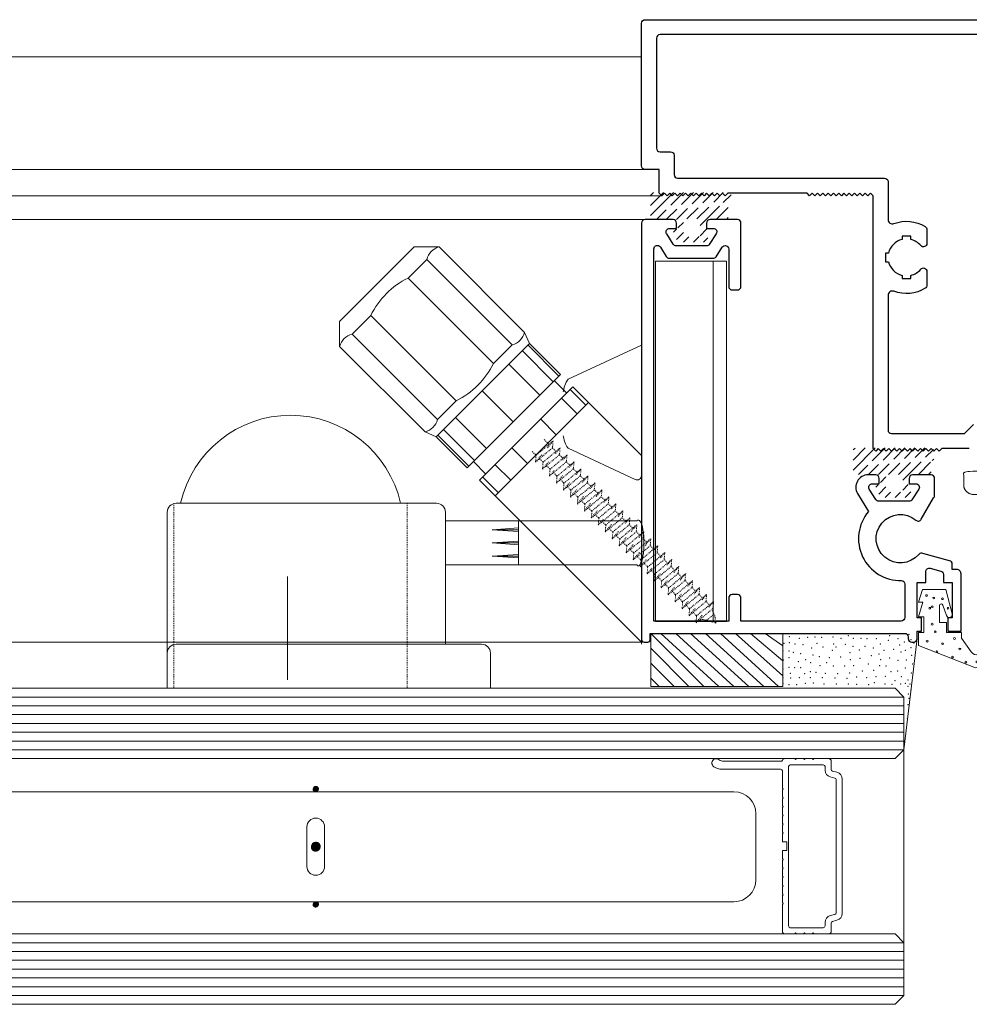
# Model space of a CAD drawing. Units: millimetres. Extents: x 1285 to 2484, y -2657 to -1789.
# Drawn here: x 2001 to 2109, y -2411 to -2300 of the extents above; entities that cross this region are included whole.
import ezdxf

# ---------------------------------------------------------------- set-up
doc = ezdxf.new("R2010")
doc.units = ezdxf.units.MM
doc.header["$MEASUREMENT"] = 0
doc.linetypes.add('DGN Style 2', pattern=[0.01716, 0.010296, -0.006864])
doc.linetypes.add('DGN Style 4', pattern=[23.472888, 11.729113, -5.864557, 0.014661, -5.864557])
doc.layers.get('0').update_dxf_attribs({"color": 3})
for name, color, linetype, lineweight in [('AM_0', 7, 'Continuous', 53), ('Layer2', 7, 'Continuous', 0), ('Layer4', 7, 'Continuous', 13), ('Level 1', 3, 'Continuous', 0), ('Level 10', 3, 'Continuous', 0), ('Level 6', 3, 'Continuous', 0)]:
    doc.layers.add(name, color=color, linetype=linetype, lineweight=lineweight)

# ---------------------------------------------------------------- blocks, each defined once
blk = doc.blocks.new('*U12')
at = {"layer": 'Level 6', "color": 6, "linetype": 'Continuous', "lineweight": 13, "extrusion": (0, 0, -1), "flags": 128}
blk.add_lwpolyline([(-0.022, -0.171), (-0.043, -0.135), (-0.08, -0.156), (-0.101, -0.12), (-0.138, -0.141), (-0.159, -0.104), (-0.187, -0.211), (-0.187, -0.211, 0.414214), (-0.151, -0.272), (-0.151, -0.272), (0.34, -0.404), (0.34, -0.404), (0.988, -0.151), (0.988, -0.151), (0.988, -0.001), (0.927, -0.001), (0.927, 0.176), (0.987, 0.176), (0.937, 0.341), (0.987, 0.341), (0.943, 0.486), (0.678, 0.486), (0.603, 0.211), (0.607, 0.179), (0.628, 0.167), (0.655, 0.17), (0.67, 0.19), (0.709, 0.309), (0.709, 0.309, -0.847394), (0.748, 0.303), (0.748, 0.303), (0.748, 0.111), (0.667, 0.111), (0.667, -0.001), (0.497, -0.001), (0.497, -0.068), (0.497, -0.068), (0.387, -0.223, -0.3103), (0.302, -0.254), (0.093, -0.2), (0.093, -0.2), (0.072, -0.165), (0.036, -0.186), (0.014, -0.15), (-0.022, -0.171)], format="xyb", close=True, dxfattribs=at)
blk.add_lwpolyline([(-0.341, -0.253), (-0.132, -0.306), (-0.132, -0.306), (-0.097, -0.285), (-0.075, -0.321), (-0.039, -0.299), (-0.017, -0.335), (0.019, -0.314), (0.041, -0.35), (0.077, -0.328), (0.099, -0.364), (0.135, -0.342), (0.109, -0.449), (0.109, -0.449, -0.414214), (0.048, -0.486), (0.048, -0.486), (-0.412, -0.375), (-0.412, -0.375), (-0.988, -0.15), (-0.988, -0.15), (-0.988, 0), (-0.927, 0), (-0.927, 0.177), (-0.987, 0.177), (-0.937, 0.342), (-0.987, 0.342), (-0.943, 0.487), (-0.678, 0.487), (-0.603, 0.211), (-0.607, 0.18), (-0.628, 0.168), (-0.655, 0.171), (-0.67, 0.191), (-0.709, 0.31), (-0.709, 0.31, 0.847394), (-0.748, 0.304), (-0.748, 0.304), (-0.748, 0.112), (-0.667, 0.112), (-0.667, 0), (-0.497, 0), (-0.497, -0.068), (-0.497, -0.068), (-0.387, -0.222, 0.178001), (-0.341, -0.253)], format="xyb", dxfattribs=at)
at = {"layer": 'Level 6', "color": 6, "linetype": 'Continuous', "lineweight": 13, "extrusion": (0, 0, -1)}
for centre in [(0.895, 0.417), (0.814, 0.39), (0.715, 0.381), (-0.657, 0.362), (-0.723, 0.4), (-0.905, 0.378), (0.859, 0.273), (0.832, 0.291), (0.652, 0.273), (-0.64, 0.246), (-0.85, 0.317), (-0.905, 0.24), (-0.789, 0.141), (-0.861, 0.196), (0.832, 0.093), (0.796, 0.007), (-0.867, 0.013), (0.888, -0.102), (0.578, -0.07), (-0.555, -0.094), (-0.696, -0.091), (-0.795, -0.055), (-0.946, -0.071), (0.777, -0.221), (0.713, -0.129), (0.517, -0.189), (-0.118, -0.185), (-0.476, -0.211), (-0.771, -0.15), (0.6, -0.281), (0.449, -0.338), (0.326, -0.336), (0.142, -0.3), (0.029, -0.237), (-0.264, -0.329), (-0.601, -0.284), (-0.028, -0.392), (-0.138, -0.39), (-0.406, -0.349)]:
    blk.add_circle(centre, 0.01, dxfattribs=at)

msp = doc.modelspace()

# ---------------------------------------------------------------- hatches: boundary and pattern name
at = {"layer": 'AM_0', "lineweight": 0, "ltscale": 0.001}
h = msp.add_hatch(dxfattribs=at)
h.set_pattern_fill('ANSI31', color=256, style=0, pattern_type=2)
h.set_pattern_definition([(315, (81.59351, -1953.58133), (-0.0022450640303, -0.0022450640303), [])])
h.paths.add_polyline_path([(2035.393, -2393.481, -1), (2034.393, -2393.481, -1)])
h.paths.add_polyline_path([(2035.193, -2386.931, -1), (2034.593, -2386.931, -1)])
h.paths.add_polyline_path([(2035.193, -2400.031, -1), (2034.593, -2400.031, -1)])

# ---------------------------------------------------------------- linework, layer by layer
at = {"color": 7, "linetype": 'DGN Style 4', "lineweight": 0}
msp.add_line((2031.693, -2362.796), (2031.693, -2377.519), dxfattribs=at)
at = {"layer": 'AM_0', "lineweight": 0, "ltscale": 0.001}
for p, q in [((2081.224, -2383.781), (2087.735, -2383.781)), ((2088.193, -2383.481), (2089.293, -2383.481)), ((2088.793, -2384.181), (2092.543, -2384.181)), ((2089.393, -2383.581), (2089.293, -2383.481)), ((2089.493, -2383.481), (2089.393, -2383.581)), ((2089.493, -2383.481), (2090.293, -2383.481)), ((2090.393, -2383.581), (2090.293, -2383.481)), ((2090.493, -2383.481), (2090.393, -2383.581)), ((2090.493, -2383.481), (2091.293, -2383.481)), ((2091.393, -2383.581), (2091.293, -2383.481)), ((2091.493, -2383.481), (2091.393, -2383.581)), ((2091.493, -2383.481), (2093.143, -2383.481)), ((2093.143, -2383.481), (2093.143, -2383.431)), ((2093.443, -2384.699), (2093.443, -2383.781)), ((2081.056, -2384.681), (2087.693, -2384.681)), ((2087.893, -2386.831), (2087.893, -2384.881)), ((2088.593, -2402.481), (2088.593, -2384.381)), ((2092.743, -2384.776), (2092.743, -2384.381)), ((2093.592, -2384.892), (2094.095, -2385.023)), ((2093.341, -2385.55), (2093.843, -2385.681)), ((2093.993, -2400.986), (2093.993, -2385.875)), ((2094.693, -2401.064), (2094.693, -2385.798)), ((2082.393, -2387.231), (1934.392, -2387.231)), ((2087.993, -2386.931), (2087.893, -2386.831)), ((2087.893, -2387.031), (2087.993, -2386.931)), ((2087.893, -2387.831), (2087.893, -2387.031)), ((2087.993, -2387.931), (2087.893, -2387.831)), ((2087.893, -2388.031), (2087.993, -2387.931)), ((2087.893, -2388.831), (2087.893, -2388.031)), ((2084.893, -2397.231), (2084.893, -2389.731)), ((2087.993, -2388.931), (2087.893, -2388.831)), ((2087.893, -2389.031), (2087.993, -2388.931)), ((2087.893, -2389.831), (2087.893, -2389.031)), ((2087.993, -2389.931), (2087.893, -2389.831)), ((2087.893, -2390.031), (2087.993, -2389.931)), ((2087.893, -2390.831), (2087.893, -2390.031)), ((2087.993, -2390.931), (2087.893, -2390.831)), ((2087.893, -2391.031), (2087.993, -2390.931)), ((2033.893, -2391.231), (2033.893, -2395.731)), ((2035.893, -2391.231), (2035.893, -2395.731)), ((2087.893, -2391.831), (2087.893, -2391.031)), ((2087.993, -2391.931), (2087.893, -2391.831)), ((2087.893, -2392.031), (2087.993, -2391.931)), ((2087.893, -2392.931), (2087.893, -2392.031)), ((2087.893, -2392.931), (2088.393, -2392.931)), ((2088.393, -2393.931), (2088.393, -2392.931)), ((2087.893, -2393.931), (2088.393, -2393.931)), ((2087.893, -2394.831), (2087.893, -2393.931)), ((2087.993, -2394.931), (2087.893, -2394.831)), ((2087.893, -2395.031), (2087.993, -2394.931)), ((2087.893, -2395.831), (2087.893, -2395.031)), ((2087.993, -2395.931), (2087.893, -2395.831)), ((2087.893, -2396.031), (2087.993, -2395.931)), ((2087.893, -2396.831), (2087.893, -2396.031)), ((2087.993, -2396.931), (2087.893, -2396.831)), ((2087.893, -2397.031), (2087.993, -2396.931)), ((2087.893, -2397.831), (2087.893, -2397.031)), ((2087.993, -2397.931), (2087.893, -2397.831)), ((2087.893, -2398.031), (2087.993, -2397.931)), ((2087.893, -2398.831), (2087.893, -2398.031)), ((2082.393, -2399.731), (1934.392, -2399.731)), ((2087.993, -2398.931), (2087.893, -2398.831)), ((2087.893, -2399.031), (2087.993, -2398.931)), ((2087.893, -2399.831), (2087.893, -2399.031)), ((2087.993, -2399.931), (2087.893, -2399.831)), ((2087.893, -2400.031), (2087.993, -2399.931)), ((2087.893, -2403.081), (2087.893, -2400.031)), ((2092.743, -2402.481), (2092.743, -2402.085)), ((2093.341, -2401.311), (2093.843, -2401.18)), ((2093.592, -2401.969), (2094.095, -2401.838)), ((2088.793, -2402.681), (2092.543, -2402.681)), ((2093.443, -2403.081), (2093.443, -2402.162)), ((2088.193, -2403.381), (2089.293, -2403.381)), ((2089.393, -2403.281), (2089.293, -2403.381)), ((2089.493, -2403.381), (2089.393, -2403.281)), ((2089.493, -2403.381), (2090.293, -2403.381)), ((2090.393, -2403.281), (2090.293, -2403.381)), ((2090.493, -2403.381), (2090.393, -2403.281)), ((2090.493, -2403.381), (2091.293, -2403.381)), ((2091.393, -2403.281), (2091.293, -2403.381)), ((2091.493, -2403.381), (2091.393, -2403.281)), ((2091.493, -2403.381), (2093.143, -2403.381)), ((2093.143, -2403.381), (2093.143, -2403.431))]:
    msp.add_line(p, q, dxfattribs=at)
for centre, radius in [((2034.893, -2386.931), 0.3), ((2034.893, -2393.481), 0.5), ((2034.893, -2400.031), 0.3)]:
    msp.add_circle(centre, radius, dxfattribs=at)
for centre, radius, start, end in [((2080.393, -2383.981), 0.5, 50.28486, 236.44269), ((2081.224, -2382.981), 0.8, 230.28486, 270), ((2087.735, -2383.581), 0.2, 270, 336.42182), ((2088.193, -2383.781), 0.3, 90, 156.42182), ((2088.793, -2384.381), 0.2, 90, 180), ((2092.543, -2384.381), 0.2, 360, 90), ((2093.143, -2383.781), 0.3, 360, 90), ((2081.056, -2382.981), 1.7, 236.44269, 270), ((2087.693, -2384.881), 0.2, 360, 90), ((2093.543, -2384.776), 0.8, 180, 255.37913), ((2093.643, -2384.699), 0.2, 180, 255.37913), ((2093.893, -2385.798), 0.8, 360, 75.37913), ((2093.793, -2385.875), 0.2, 360, 75.37913), ((2082.393, -2389.731), 2.5, 360, 90), ((2034.893, -2391.231), 1, 360, 180), ((2034.893, -2395.731), 1, 180, 360), ((2082.393, -2397.231), 2.5, 270, 360), ((2093.793, -2400.986), 0.2, 284.62087, 360), ((2093.543, -2402.085), 0.8, 104.62087, 180), ((2093.643, -2402.162), 0.2, 104.62087, 180), ((2093.893, -2401.064), 0.8, 284.62087, 360), ((2088.193, -2403.081), 0.3, 180, 270), ((2088.793, -2402.481), 0.2, 180, 270), ((2092.543, -2402.481), 0.2, 270, 360), ((2093.143, -2403.081), 0.3, 270, 360)]:
    msp.add_arc(centre, radius, start, end, dxfattribs=at)
at = {"layer": 'Layer2', "color": 4, "lineweight": 0}
for p, q in [((2061.868, -2340.676), (2058.334, -2337.141)), ((2062.513, -2340.031), (2058.979, -2336.496)), ((2060.342, -2342.202), (2056.808, -2338.667)), ((2057.315, -2345.229), (2053.78, -2341.695)), ((2057.315, -2345.229), (2053.78, -2341.695)), ((2063.802, -2341.569), (2065.575, -2343.342)), ((2062.821, -2342.551), (2064.593, -2344.323)), ((2054.287, -2348.257), (2050.753, -2344.722)), ((2060.444, -2344.931), (2062.213, -2346.701)), ((2052.925, -2349.619), (2049.39, -2346.085)), ((2052.28, -2350.264), (2048.746, -2346.729)), ((2057.18, -2348.194), (2058.949, -2349.963))]:
    msp.add_line(p, q, dxfattribs=at)
at = {"layer": 'Layer4', "color": 4, "lineweight": 0}
for p, q in [((2046.086, -2325.354), (2037.602, -2333.832)), ((2048.914, -2325.354), (2046.086, -2325.354)), ((2058.621, -2335.061), (2048.914, -2325.354)), ((2047.5, -2326.768), (2045.379, -2328.889)), ((2047.5, -2326.768), (2057.207, -2336.475)), ((2045.379, -2328.889), (2055.086, -2338.595)), ((2037.602, -2333.832), (2037.603, -2336.665)), ((2041.138, -2333.13), (2039.017, -2335.251)), ((2041.138, -2333.13), (2050.845, -2342.837)), ((2039.017, -2335.251), (2048.724, -2344.958)), ((2058.621, -2335.061), (2059.164, -2336.311)), ((2047.31, -2346.371), (2037.603, -2336.665)), ((2059.164, -2336.311), (2048.56, -2346.915)), ((2055.086, -2338.595), (2057.207, -2336.475)), ((2059.164, -2336.311), (2062.698, -2339.846)), ((2062.698, -2339.846), (2052.095, -2350.449)), ((2061.992, -2340.553), (2063.405, -2341.966)), ((2053.509, -2351.863), (2064.112, -2341.259)), ((2064.112, -2341.259), (2071.895, -2349.042)), ((2050.845, -2342.837), (2048.724, -2344.958)), ((2065.885, -2343.032), (2055.278, -2353.632)), ((2047.31, -2346.371), (2048.56, -2346.915)), ((2048.56, -2346.915), (2052.095, -2350.449)), ((2052.802, -2349.742), (2054.216, -2351.156)), ((2055.276, -2350.095), (2057.045, -2351.864)), ((2053.862, -2351.51), (2055.631, -2353.279)), ((2053.509, -2351.863), (2055.278, -2353.632))]:
    msp.add_line(p, q, dxfattribs=at)
at = {"layer": 'Layer4', "color": 4, "lineweight": 0, "extrusion": (0, 0, -1)}
for centre, radius, start, end in [((-2049.444, -2327.298), 2.015, 15.25176, 74.74824), ((-2049.597, -2337.348), 9.452, 26.50014, 63.49986), ((-2039.547, -2337.194), 2.014, 15.24291, 74.75709)]:
    msp.add_arc(centre, radius, start, end, dxfattribs=at)
at = {"layer": 'Layer4', "color": 4, "lineweight": 0}
for centre, radius, start, end in [((2056.693, -2334.547), 1.995, 284.93213, 345.06787), ((2046.604, -2334.355), 9.483, 296.562, 333.438), ((2046.796, -2344.443), 1.995, 284.93213, 345.06787)]:
    msp.add_arc(centre, radius, start, end, dxfattribs=at)
at = {"layer": 'Level 1', "color": 2, "linetype": 'Continuous', "lineweight": 30}
for p, q in [((2071.895, -2316.149), (2071.895, -2299.949)), ((2072.295, -2299.549), (2154.095, -2299.549)), ((2152.395, -2301.249), (2073.995, -2301.249)), ((2073.595, -2301.649), (2073.595, -2314.149)), ((2073.995, -2314.549), (2075.195, -2314.549)), ((2075.595, -2314.949), (2075.595, -2317.149)), ((2073.895, -2316.549), (2072.295, -2316.549)), ((2073.895, -2319.249), (2073.895, -2316.549)), ((2075.995, -2317.549), (2099.495, -2317.549)), ((2099.895, -2317.949), (2099.895, -2322.237)), ((2074.195, -2319.549), (2073.895, -2319.249)), ((2074.495, -2319.249), (2074.195, -2319.549)), ((2074.795, -2319.549), (2074.495, -2319.249)), ((2075.095, -2319.249), (2074.795, -2319.549)), ((2075.395, -2319.549), (2075.095, -2319.249)), ((2075.695, -2319.249), (2075.395, -2319.549)), ((2075.995, -2319.549), (2075.695, -2319.249)), ((2076.295, -2319.249), (2075.995, -2319.549)), ((2076.595, -2319.549), (2076.295, -2319.249)), ((2076.895, -2319.249), (2076.595, -2319.549)), ((2077.195, -2319.549), (2076.895, -2319.249)), ((2077.495, -2319.249), (2077.195, -2319.549)), ((2077.795, -2319.549), (2077.495, -2319.249)), ((2078.095, -2319.249), (2077.795, -2319.549)), ((2078.395, -2319.549), (2078.095, -2319.249)), ((2078.695, -2319.249), (2078.395, -2319.549)), ((2078.995, -2319.549), (2078.695, -2319.249)), ((2079.295, -2319.249), (2078.995, -2319.549)), ((2079.595, -2319.549), (2079.295, -2319.249)), ((2079.895, -2319.249), (2079.595, -2319.549)), ((2080.195, -2319.549), (2079.895, -2319.249)), ((2080.495, -2319.249), (2080.195, -2319.549)), ((2080.795, -2319.549), (2080.495, -2319.249)), ((2081.095, -2319.249), (2080.795, -2319.549)), ((2081.395, -2319.549), (2081.095, -2319.249)), ((2081.695, -2319.249), (2081.395, -2319.549)), ((2090.695, -2319.249), (2081.695, -2319.249)), ((2090.995, -2319.549), (2090.695, -2319.249)), ((2091.295, -2319.249), (2090.995, -2319.549)), ((2091.595, -2319.549), (2091.295, -2319.249)), ((2091.895, -2319.249), (2091.595, -2319.549)), ((2092.195, -2319.549), (2091.895, -2319.249)), ((2092.495, -2319.249), (2092.195, -2319.549)), ((2092.795, -2319.549), (2092.495, -2319.249)), ((2093.095, -2319.249), (2092.795, -2319.549)), ((2093.395, -2319.549), (2093.095, -2319.249)), ((2093.695, -2319.249), (2093.395, -2319.549)), ((2093.995, -2319.549), (2093.695, -2319.249)), ((2094.295, -2319.249), (2093.995, -2319.549)), ((2094.595, -2319.549), (2094.295, -2319.249)), ((2094.895, -2319.249), (2094.595, -2319.549)), ((2095.195, -2319.549), (2094.895, -2319.249)), ((2095.495, -2319.249), (2095.195, -2319.549)), ((2095.795, -2319.549), (2095.495, -2319.249)), ((2096.095, -2319.249), (2095.795, -2319.549)), ((2096.395, -2319.549), (2096.095, -2319.249)), ((2096.695, -2319.249), (2096.395, -2319.549)), ((2096.995, -2319.549), (2096.695, -2319.249)), ((2097.295, -2319.249), (2096.995, -2319.549)), ((2097.595, -2319.549), (2097.295, -2319.249)), ((2097.895, -2319.249), (2097.595, -2319.549)), ((2098.195, -2319.549), (2097.895, -2319.249)), ((2098.195, -2348.249), (2098.195, -2319.549)), ((2071.895, -2322.649), (2071.895, -2369.949)), ((2075.48, -2322.249), (2072.295, -2322.249)), ((2075.88, -2323.249), (2075.88, -2322.649)), ((2079.28, -2322.649), (2079.28, -2323.249)), ((2082.795, -2322.249), (2079.68, -2322.249)), ((2083.195, -2329.849), (2083.195, -2322.649)), ((2075.485, -2325.058), (2074.752, -2323.858)), ((2075.093, -2323.249), (2075.88, -2323.249)), ((2079.28, -2323.249), (2080.043, -2323.249)), ((2080.378, -2323.867), (2079.598, -2325.067)), ((2104.316, -2323.387), (2104.316, -2324.949)), ((2102.495, -2324.149), (2101.495, -2324.149)), ((2101.495, -2324.149), (2101.495, -2324.51)), ((2102.495, -2324.51), (2102.495, -2324.149)), ((2073.295, -2367.849), (2073.295, -2325.58)), ((2074.036, -2325.371), (2074.7, -2326.458)), ((2079.263, -2325.249), (2075.826, -2325.249)), ((2080.358, -2326.467), (2081.059, -2325.388)), ((2081.795, -2325.606), (2081.795, -2329.849)), ((2099.955, -2326.049), (2099.595, -2326.049)), ((2099.595, -2326.049), (2099.595, -2327.049)), ((2075.041, -2326.649), (2080.023, -2326.649)), ((2099.595, -2327.049), (2099.955, -2327.049)), ((2104.316, -2328.149), (2104.316, -2329.712)), ((2101.495, -2328.589), (2101.495, -2328.949)), ((2101.495, -2328.949), (2102.495, -2328.949)), ((2102.495, -2328.949), (2102.495, -2328.589)), ((2082.195, -2330.249), (2082.795, -2330.249)), ((2099.895, -2330.862), (2099.895, -2346.149)), ((2108.591, -2346.549), (2109.595, -2345.545)), ((2100.295, -2346.549), (2108.591, -2346.549)), ((2098.495, -2348.549), (2098.195, -2348.249)), ((2098.795, -2348.249), (2098.495, -2348.549)), ((2099.095, -2348.549), (2098.795, -2348.249)), ((2099.395, -2348.249), (2099.095, -2348.549)), ((2099.695, -2348.549), (2099.395, -2348.249)), ((2099.995, -2348.249), (2099.695, -2348.549)), ((2100.295, -2348.549), (2099.995, -2348.249)), ((2100.595, -2348.249), (2100.295, -2348.549)), ((2100.895, -2348.549), (2100.595, -2348.249)), ((2101.195, -2348.249), (2100.895, -2348.549)), ((2101.495, -2348.549), (2101.195, -2348.249)), ((2101.795, -2348.249), (2101.495, -2348.549)), ((2102.095, -2348.549), (2101.795, -2348.249)), ((2102.395, -2348.249), (2102.095, -2348.549)), ((2102.695, -2348.549), (2102.395, -2348.249)), ((2102.995, -2348.249), (2102.695, -2348.549)), ((2103.295, -2348.549), (2102.995, -2348.249)), ((2103.595, -2348.249), (2103.295, -2348.549)), ((2103.895, -2348.549), (2103.595, -2348.249)), ((2104.195, -2348.249), (2103.895, -2348.549)), ((2104.495, -2348.549), (2104.195, -2348.249)), ((2104.795, -2348.249), (2104.495, -2348.549)), ((2105.095, -2348.549), (2104.795, -2348.249)), ((2105.395, -2348.249), (2105.095, -2348.549)), ((2105.695, -2348.549), (2105.395, -2348.249)), ((2105.995, -2348.249), (2105.695, -2348.549)), ((2109.13, -2348.249), (2105.995, -2348.249)), ((2098.494, -2351.249), (2097.639, -2351.249)), ((2098.894, -2352.249), (2098.894, -2351.649)), ((2102.294, -2351.649), (2102.294, -2352.249)), ((2104.794, -2351.249), (2102.694, -2351.249)), ((2105.194, -2353.583), (2105.194, -2351.649)), ((2098.5, -2354.058), (2097.766, -2352.858)), ((2098.108, -2352.249), (2098.894, -2352.249)), ((2102.294, -2352.249), (2103.057, -2352.249)), ((2103.393, -2352.867), (2102.613, -2354.067)), ((2096.444, -2353.379), (2097.686, -2355.41)), ((2103.675, -2356.294), (2105.077, -2353.866)), ((2102.278, -2354.249), (2098.841, -2354.249)), ((2106.898, -2360.995), (2103.866, -2360.174)), ((2104.698, -2361.849), (2105.898, -2362.175)), ((2107.193, -2361.986), (2107.193, -2361.381)), ((2104.193, -2363.485), (2104.193, -2362.235)), ((2106.193, -2362.561), (2106.193, -2363.485)), ((2107.693, -2361.986), (2107.193, -2361.986)), ((2108.192, -2368.986), (2108.193, -2362.486)), ((2101.793, -2363.645), (2101.793, -2367.449)), ((2103.193, -2367.485), (2103.193, -2363.485)), ((2103.193, -2363.485), (2104.193, -2363.485)), ((2106.193, -2363.485), (2107.193, -2363.485)), ((2107.194, -2363.485), (2107.194, -2367.485)), ((2081.795, -2365.249), (2081.795, -2367.849)), ((2082.795, -2364.849), (2082.195, -2364.849)), ((2083.195, -2367.849), (2083.195, -2365.249)), ((2103.693, -2367.485), (2103.193, -2367.485)), ((2103.693, -2368.986), (2103.693, -2367.485)), ((2107.194, -2367.485), (2106.693, -2367.485)), ((2106.693, -2367.485), (2106.693, -2368.986)), ((2081.795, -2367.849), (2073.295, -2367.849)), ((2101.393, -2367.849), (2083.195, -2367.849)), ((2072.895, -2369.949), (2072.895, -2369.249)), ((2072.895, -2369.249), (2101.793, -2369.249)), ((2102.193, -2369.649), (2102.193, -2369.849)), ((2103.193, -2369.849), (2103.193, -2368.986)), ((2103.193, -2368.986), (2103.693, -2368.986)), ((2106.693, -2368.986), (2108.192, -2368.986)), ((2072.195, -2370.249), (2072.595, -2370.249)), ((2102.593, -2370.249), (2102.793, -2370.249))]:
    msp.add_line(p, q, dxfattribs=at)
at = {"layer": 'Level 1', "color": 1, "linetype": 'Continuous', "lineweight": 0}
for p, q in [((2063.562, -2340.389), (2071.895, -2336.514)), ((2071.895, -2351.32), (2071.895, -2336.514)), ((2063.562, -2348.229), (2071.184, -2351.774)), ((2019.027, -2354.481), (2048.617, -2354.481)), ((2018.027, -2355.481), (2018.027, -2371.481)), ((2049.617, -2355.481), (2049.617, -2370.481)), ((2019.027, -2370.481), (2053.727, -2370.481)), ((2018.027, -2371.481), (2018.027, -2375.481)), ((2054.727, -2375.481), (2054.727, -2371.481)), ((2018.027, -2375.481), (2054.727, -2375.481))]:
    msp.add_line(p, q, dxfattribs=at)
at = {"layer": 'Level 1', "color": 4, "linetype": 'DGN Style 2', "lineweight": 0}
for p, q in [((2060.844, -2347.241), (2061.387, -2347.784)), ((2059.851, -2349.802), (2061.783, -2348.18)), ((2059.915, -2349.019), (2061.848, -2347.398)), ((2060.708, -2349.812), (2062.64, -2348.19)), ((2061.211, -2348.164), (2061.848, -2347.398)), ((2061.848, -2347.398), (2061.783, -2348.18)), ((2061.783, -2348.18), (2062.18, -2348.577)), ((2062.13, -2348.805), (2062.64, -2348.19)), ((2062.64, -2348.19), (2062.576, -2348.973)), ((2059.49, -2348.595), (2059.915, -2349.019)), ((2059.851, -2349.802), (2060.611, -2348.887)), ((2059.915, -2349.019), (2059.851, -2349.802)), ((2060.311, -2349.416), (2060.708, -2349.812)), ((2060.644, -2350.595), (2062.576, -2348.973)), ((2061.501, -2350.605), (2063.433, -2348.983)), ((2062.576, -2348.973), (2062.972, -2349.37)), ((2062.946, -2349.57), (2063.433, -2348.983)), ((2063.433, -2348.983), (2063.369, -2349.766)), ((2060.644, -2350.595), (2061.327, -2349.772)), ((2060.708, -2349.812), (2060.644, -2350.595)), ((2061.104, -2350.209), (2061.501, -2350.605)), ((2061.436, -2351.387), (2063.369, -2349.766)), ((2061.501, -2350.605), (2061.436, -2351.387)), ((2062.229, -2352.181), (2064.162, -2350.559)), ((2062.294, -2351.398), (2064.226, -2349.776)), ((2063.086, -2352.19), (2065.019, -2350.569)), ((2063.369, -2349.766), (2063.765, -2350.163)), ((2063.699, -2350.41), (2064.226, -2349.776)), ((2064.226, -2349.776), (2064.162, -2350.559)), ((2064.162, -2350.559), (2064.558, -2350.956)), ((2064.475, -2351.223), (2065.019, -2350.569)), ((2065.019, -2350.569), (2064.955, -2351.352)), ((2061.436, -2351.387), (2061.979, -2350.733)), ((2061.897, -2351.001), (2062.294, -2351.398)), ((2062.229, -2352.181), (2062.967, -2351.292)), ((2062.294, -2351.398), (2062.229, -2352.181)), ((2062.69, -2351.794), (2063.086, -2352.19)), ((2063.022, -2352.974), (2064.955, -2351.352)), ((2063.879, -2352.983), (2065.812, -2351.362)), ((2064.955, -2351.352), (2065.351, -2351.748)), ((2065.179, -2352.124), (2065.812, -2351.362)), ((2065.812, -2351.362), (2065.748, -2352.145)), ((2063.022, -2352.974), (2063.785, -2352.055)), ((2063.086, -2352.19), (2063.022, -2352.974)), ((2063.483, -2352.587), (2063.879, -2352.983)), ((2063.815, -2353.767), (2065.748, -2352.145)), ((2063.815, -2353.767), (2064.595, -2352.828)), ((2064.608, -2354.559), (2066.541, -2352.938)), ((2064.672, -2353.776), (2066.605, -2352.155)), ((2065.465, -2354.569), (2067.398, -2352.948)), ((2065.748, -2352.145), (2066.144, -2352.541)), ((2066.045, -2352.829), (2066.605, -2352.155)), ((2066.605, -2352.155), (2066.541, -2352.938)), ((2066.541, -2352.938), (2066.937, -2353.334)), ((2066.761, -2353.714), (2067.398, -2352.948)), ((2067.398, -2352.948), (2067.333, -2353.73)), ((2063.879, -2352.983), (2063.815, -2353.767)), ((2064.275, -2353.38), (2064.672, -2353.776)), ((2064.608, -2354.559), (2065.387, -2353.622)), ((2064.672, -2353.776), (2064.608, -2354.559)), ((2065.401, -2355.352), (2067.333, -2353.73)), ((2066.258, -2355.362), (2068.19, -2353.74)), ((2067.333, -2353.73), (2067.73, -2354.127)), ((2067.68, -2354.355), (2068.19, -2353.74)), ((2068.19, -2353.74), (2068.126, -2354.523)), ((2065.068, -2354.173), (2065.465, -2354.569)), ((2065.401, -2355.352), (2066.161, -2354.437)), ((2065.465, -2354.569), (2065.401, -2355.352)), ((2065.861, -2354.966), (2066.258, -2355.362)), ((2066.194, -2356.145), (2068.126, -2354.523)), ((2067.051, -2356.155), (2068.983, -2354.533)), ((2068.126, -2354.523), (2068.522, -2354.92)), ((2068.496, -2355.12), (2068.983, -2354.533)), ((2068.983, -2354.533), (2068.919, -2355.316)), ((2066.194, -2356.145), (2066.877, -2355.322)), ((2066.258, -2355.362), (2066.194, -2356.145)), ((2066.654, -2355.759), (2067.051, -2356.155)), ((2066.986, -2356.937), (2068.919, -2355.316)), ((2067.051, -2356.155), (2066.986, -2356.937)), ((2066.986, -2356.937), (2067.529, -2356.283)), ((2067.779, -2357.73), (2069.712, -2356.109)), ((2067.844, -2356.948), (2069.776, -2355.326)), ((2068.636, -2357.74), (2070.569, -2356.119)), ((2068.919, -2355.316), (2069.315, -2355.713)), ((2069.249, -2355.96), (2069.776, -2355.326)), ((2069.776, -2355.326), (2069.712, -2356.109)), ((2069.712, -2356.109), (2070.108, -2356.506)), ((2070.025, -2356.773), (2070.569, -2356.119)), ((2070.569, -2356.119), (2070.505, -2356.902)), ((2067.447, -2356.551), (2067.844, -2356.948)), ((2067.779, -2357.73), (2068.517, -2356.842)), ((2067.844, -2356.948), (2067.779, -2357.73)), ((2068.24, -2357.344), (2068.636, -2357.74)), ((2068.572, -2358.524), (2070.505, -2356.902)), ((2069.429, -2358.533), (2071.362, -2356.912)), ((2070.505, -2356.902), (2070.901, -2357.298)), ((2070.729, -2357.674), (2071.362, -2356.912)), ((2071.362, -2356.912), (2071.298, -2357.695)), ((2068.572, -2358.524), (2069.335, -2357.605)), ((2068.636, -2357.74), (2068.572, -2358.524)), ((2069.033, -2358.137), (2069.429, -2358.533)), ((2069.365, -2359.317), (2071.298, -2357.695)), ((2069.365, -2359.317), (2070.145, -2358.378)), ((2069.429, -2358.533), (2069.365, -2359.317)), ((2070.158, -2360.109), (2072.091, -2358.488)), ((2070.222, -2359.326), (2072.155, -2357.705)), ((2071.015, -2360.119), (2072.948, -2358.498)), ((2071.298, -2357.695), (2071.694, -2358.091)), ((2071.595, -2358.379), (2072.155, -2357.705)), ((2072.155, -2357.705), (2072.091, -2358.488)), ((2072.091, -2358.488), (2072.487, -2358.884)), ((2072.311, -2359.264), (2072.948, -2358.498)), ((2072.948, -2358.498), (2072.883, -2359.28)), ((2069.825, -2358.93), (2070.222, -2359.326)), ((2070.158, -2360.109), (2070.937, -2359.172)), ((2070.222, -2359.326), (2070.158, -2360.109)), ((2070.951, -2360.902), (2072.883, -2359.28)), ((2071.808, -2360.912), (2073.74, -2359.29)), ((2072.883, -2359.28), (2073.28, -2359.677)), ((2073.23, -2359.905), (2073.74, -2359.29)), ((2073.74, -2359.29), (2073.676, -2360.073)), ((2070.618, -2359.723), (2071.015, -2360.119)), ((2070.951, -2360.902), (2071.711, -2359.987)), ((2071.015, -2360.119), (2070.951, -2360.902)), ((2071.411, -2360.516), (2071.808, -2360.912)), ((2071.744, -2361.695), (2073.676, -2360.073)), ((2072.601, -2361.705), (2074.533, -2360.083)), ((2073.676, -2360.073), (2074.072, -2360.47)), ((2074.046, -2360.67), (2074.533, -2360.083)), ((2074.533, -2360.083), (2074.469, -2360.866)), ((2071.744, -2361.695), (2072.427, -2360.872)), ((2071.808, -2360.912), (2071.744, -2361.695)), ((2072.204, -2361.309), (2072.601, -2361.705)), ((2072.536, -2362.487), (2074.469, -2360.866)), ((2072.601, -2361.705), (2072.536, -2362.487)), ((2072.536, -2362.487), (2073.079, -2361.833)), ((2073.329, -2363.28), (2075.262, -2361.659)), ((2073.394, -2362.498), (2075.326, -2360.876)), ((2074.186, -2363.29), (2076.119, -2361.669)), ((2074.469, -2360.866), (2074.865, -2361.263)), ((2074.799, -2361.51), (2075.326, -2360.876)), ((2075.326, -2360.876), (2075.262, -2361.659)), ((2075.262, -2361.659), (2075.658, -2362.056)), ((2075.575, -2362.323), (2076.119, -2361.669)), ((2076.119, -2361.669), (2076.055, -2362.452)), ((2072.997, -2362.101), (2073.394, -2362.498)), ((2073.329, -2363.28), (2074.067, -2362.392)), ((2073.394, -2362.498), (2073.329, -2363.28)), ((2073.79, -2362.894), (2074.186, -2363.29)), ((2074.122, -2364.074), (2076.055, -2362.452)), ((2074.979, -2364.083), (2076.912, -2362.462)), ((2076.055, -2362.452), (2076.451, -2362.848)), ((2076.279, -2363.224), (2076.912, -2362.462)), ((2076.912, -2362.462), (2076.848, -2363.245)), ((2074.122, -2364.074), (2074.885, -2363.155)), ((2074.186, -2363.29), (2074.122, -2364.074)), ((2074.583, -2363.687), (2074.979, -2364.083)), ((2074.915, -2364.867), (2076.848, -2363.245)), ((2074.915, -2364.867), (2075.695, -2363.928)), ((2074.979, -2364.083), (2074.915, -2364.867)), ((2075.708, -2365.659), (2077.641, -2364.038)), ((2075.772, -2364.876), (2077.705, -2363.255)), ((2076.565, -2365.669), (2078.498, -2364.048)), ((2076.848, -2363.245), (2077.244, -2363.641)), ((2077.145, -2363.929), (2077.705, -2363.255)), ((2077.705, -2363.255), (2077.641, -2364.038)), ((2077.641, -2364.038), (2078.037, -2364.434)), ((2077.861, -2364.814), (2078.498, -2364.048)), ((2078.498, -2364.048), (2078.433, -2364.83)), ((2075.375, -2364.48), (2075.772, -2364.876)), ((2075.708, -2365.659), (2076.487, -2364.722)), ((2075.772, -2364.876), (2075.708, -2365.659)), ((2076.501, -2366.452), (2078.433, -2364.83)), ((2077.358, -2366.462), (2079.29, -2364.84)), ((2078.433, -2364.83), (2078.83, -2365.227)), ((2078.78, -2365.455), (2079.29, -2364.84)), ((2079.29, -2364.84), (2079.226, -2365.623)), ((2076.168, -2365.273), (2076.565, -2365.669)), ((2076.501, -2366.452), (2077.261, -2365.537)), ((2076.565, -2365.669), (2076.501, -2366.452)), ((2076.961, -2366.066), (2077.358, -2366.462)), ((2077.294, -2367.245), (2079.226, -2365.623)), ((2078.151, -2367.255), (2080.083, -2365.633)), ((2079.226, -2365.623), (2079.622, -2366.02)), ((2079.538, -2366.29), (2080.083, -2365.633)), ((2080.083, -2365.633), (2080.019, -2366.416)), ((2077.294, -2367.245), (2077.977, -2366.422)), ((2077.358, -2366.462), (2077.294, -2367.245)), ((2077.754, -2366.859), (2078.151, -2367.255)), ((2078.087, -2368.038), (2080.019, -2366.416)), ((2078.087, -2368.038), (2078.834, -2367.138)), ((2078.151, -2367.255), (2078.087, -2368.038)), ((2079.296, -2367.752), (2080.13, -2367.052)), ((2080.019, -2366.416), (2080.023, -2366.42)), ((2078.547, -2367.652), (2078.601, -2367.705))]:
    msp.add_line(p, q, dxfattribs=at)
at = {"layer": 'Level 1', "color": 4, "linetype": 'Continuous', "lineweight": 0}
for p, q in [((2071.895, -2370.249), (2071.895, -2349.042)), ((2071.895, -2370.249), (2055.278, -2353.632)), ((2049.617, -2356.481), (2057.926, -2356.481)), ((2054.926, -2357.481), (2057.926, -2357.281)), ((2057.926, -2356.481), (2057.926, -2361.481)), ((2054.926, -2357.481), (2057.926, -2357.681)), ((2054.926, -2357.481), (2057.933, -2357.481)), ((2054.92, -2358.981), (2057.92, -2358.781)), ((2054.92, -2358.981), (2057.92, -2359.181)), ((2054.92, -2358.981), (2057.926, -2358.981)), ((2054.926, -2360.481), (2057.926, -2360.281)), ((2054.926, -2360.481), (2057.926, -2360.681)), ((2054.926, -2360.481), (2057.933, -2360.481)), ((2049.617, -2361.481), (2057.926, -2361.481))]:
    msp.add_line(p, q, dxfattribs=at)
at = {"layer": 'Level 1', "color": 1, "linetype": 'DGN Style 2', "lineweight": 0}
for p, q in [((2018.777, -2354.481), (2018.777, -2375.481)), ((2045.277, -2354.481), (2045.277, -2375.481))]:
    msp.add_line(p, q, dxfattribs=at)
at = {"layer": 'Level 1', "color": 7, "linetype": 'Continuous', "lineweight": 0}
for p, q in [((2057.926, -2356.481), (2071.38, -2356.481)), ((2057.926, -2361.481), (2071.38, -2361.481))]:
    msp.add_line(p, q, dxfattribs=at)
at = {"layer": 'Level 1', "color": 2, "linetype": 'Continuous', "lineweight": 13}
for p, q in [((1916.092, -2375.481), (2030.801, -2375.481)), ((2100.693, -2375.481), (2030.801, -2375.481)), ((2101.693, -2376.481), (2100.693, -2375.481)), ((2101.693, -2382.481), (2101.693, -2376.481)), ((2101.693, -2382.481), (2100.693, -2383.481)), ((1916.092, -2383.481), (2030.801, -2383.481)), ((2100.693, -2383.481), (2030.801, -2383.481)), ((1916.092, -2403.382), (2030.801, -2403.382)), ((2100.693, -2403.382), (2030.801, -2403.382)), ((2101.693, -2404.382), (2100.693, -2403.382)), ((2101.693, -2410.382), (2101.693, -2404.382)), ((2101.693, -2410.382), (2100.693, -2411.382)), ((1916.092, -2411.382), (2030.801, -2411.382)), ((2100.693, -2411.382), (2030.801, -2411.382))]:
    msp.add_line(p, q, dxfattribs=at)
at = {"layer": 'Level 1', "color": 2, "linetype": 'Continuous', "lineweight": 30, "extrusion": (0, 0, -1)}
for centre, radius, start, end in [((-2072.295, -2299.949), 0.4, 0, 90), ((-2075.195, -2314.949), 0.4, 90, 180), ((-2072.295, -2316.149), 0.4, 270, 359.99836), ((-2099.495, -2317.949), 0.4, 90, 180), ((-2101.995, -2326.549), 4.1, 69.64427, 121.27674), ((-2075.093, -2323.649), 0.4, 328.5695, 90.00099), ((-2080.043, -2323.649), 0.4, 89.99822, 213.01756), ((-2103.916, -2323.387), 0.4, 121.27674, 180), ((-2103.916, -2324.949), 0.4, 179.99517, 320.20818), ((-2073.695, -2325.58), 0.4, 0, 148.5695), ((-2075.826, -2324.849), 0.4, 270, 328.5695), ((-2079.263, -2324.849), 0.4, 213.01757, 270), ((-2081.395, -2325.606), 0.4, 33.01757, 180), ((-2103.916, -2328.149), 0.4, 39.79182, 180), ((-2101.995, -2326.549), 4.1, 238.72326, 290.35573), ((-2103.916, -2329.712), 0.4, 180, 238.72326), ((-2098.108, -2352.649), 0.4, 328.5695, 90.00099), ((-2103.057, -2352.649), 0.4, 89.99822, 213.01756), ((-2098.841, -2353.849), 0.4, 270, 328.5695), ((-2102.278, -2353.849), 0.4, 213.01757, 270), ((-2101.294, -2358.499), 2.75, 220.28976, 130.23385), ((-2104.593, -2362.235), 0.4, 0, 105.16322), ((-2105.793, -2362.561), 0.4, 105.16574, 180), ((-2101.393, -2363.645), 0.4, 95.51573, 180), ((-2101.393, -2367.449), 0.4, 180, 270), ((-2101.793, -2369.649), 0.4, 90.00779, 180)]:
    msp.add_arc(centre, radius, start, end, dxfattribs=at)
at = {"layer": 'Level 1', "color": 2, "linetype": 'Continuous', "lineweight": 30}
for centre, radius, start, end in [((2073.995, -2301.649), 0.4, 90, 180), ((2073.995, -2314.149), 0.4, 179.99836, 270), ((2075.995, -2317.149), 0.4, 180, 270), ((2072.295, -2322.649), 0.4, 90, 180), ((2075.48, -2322.649), 0.4, 0.00257, 90.00157), ((2079.68, -2322.649), 0.4, 90.00157, 179.99781), ((2082.795, -2322.649), 0.4, 0, 90), ((2100.395, -2322.237), 0.5, 180, 290.35573), ((2101.995, -2326.549), 2.1, 103.77414, 166.22587), ((2101.995, -2326.549), 2.1, 39.79182, 76.22587), ((2075.041, -2326.249), 0.4, 211.4305, 270), ((2080.023, -2326.249), 0.4, 270, 326.98243), ((2101.995, -2326.549), 2.1, 193.77413, 256.22587), ((2101.995, -2326.549), 2.1, 283.77413, 320.20818), ((2082.195, -2329.849), 0.4, 180, 270), ((2082.795, -2329.849), 0.4, 270, 0), ((2100.395, -2330.862), 0.5, 69.64427, 180), ((2100.295, -2346.149), 0.4, 180, 270), ((2097.639, -2352.649), 1.4, 90, 211.4305), ((2098.494, -2351.649), 0.4, 0.00257, 90.00157), ((2102.694, -2351.649), 0.4, 90.00157, 179.99781), ((2104.794, -2351.649), 0.4, 0, 90), ((2104.794, -2353.583), 0.4, 315, 0), ((2101.294, -2358.499), 4.75, 139.43956, 271.65183), ((2103.329, -2356.094), 0.4, 229.76615, 330), ((2103.697, -2360.536), 0.4, 64.99954, 139.71024), ((2106.793, -2361.381), 0.4, 0, 74.83426), ((2107.693, -2362.485), 0.5, 0, 90.00009), ((2082.195, -2365.249), 0.4, 90, 180), ((2082.795, -2365.249), 0.4, 0, 90), ((2072.195, -2369.949), 0.3, 180, 270), ((2072.595, -2369.949), 0.3, 270, 0), ((2102.593, -2369.849), 0.4, 180, 270), ((2102.793, -2369.849), 0.4, 270, 0)]:
    msp.add_arc(centre, radius, start, end, dxfattribs=at)
at = {"layer": 'Level 1', "color": 1, "linetype": 'Continuous', "lineweight": 0, "extrusion": (0, 0, -1)}
for centre, radius, start, end in [((-2032.027, -2357.293), 12.813, 12.68038, 167.31962), ((-2019.027, -2355.481), 1, 0, 90), ((-2019.027, -2371.481), 1, 0, 90)]:
    msp.add_arc(centre, radius, start, end, dxfattribs=at)
at = {"layer": 'Level 1', "color": 1, "linetype": 'Continuous', "lineweight": 0}
for centre, radius, start, end in [((2071.395, -2351.32), 0.5, 245.06001, 0), ((2048.617, -2355.481), 1, 0, 90), ((2053.727, -2371.481), 1, 0, 90)]:
    msp.add_arc(centre, radius, start, end, dxfattribs=at)
for centre, major_axis, start_param, end_param in [((2063.753, -2344.309), (0, 4), 0.2003049, 0.8956648), ((2063.753, -2344.309), (0, 4), 2.2459279, 2.9412878), ((2071.551, -2358.981), (0, 2.6), 2.8633458, 6.5614321)]:
    msp.add_ellipse(centre, major_axis=major_axis, ratio=0.2399256, start_param=start_param, end_param=end_param, dxfattribs=at)
at = {"layer": 'Level 1', "color": 4, "linetype": 'DGN Style 2', "lineweight": 0}
for points, knots in [([(2080.323, -2368.074), (2080.326, -2367.954), (2080.303, -2367.75), (2080.281, -2367.708), (2080.266, -2367.642), (2080.288, -2367.589), (2080.214, -2367.493), (2080.251, -2367.483), (2080.243, -2367.365), (2080.195, -2367.317), (2080.216, -2367.242), (2080.183, -2367.203), (2080.147, -2367.118), (2080.169, -2367.021), (2080.047, -2366.943), (2080.069, -2366.91), (2079.997, -2366.846), (2080.007, -2366.787), (2079.944, -2366.693), (2080.006, -2366.572), (2080.035, -2366.526), (2079.989, -2366.46), (2080.023, -2366.389), (2079.998, -2366.347), (2080.022, -2366.33)], [0, 0, 0, 0, 0.0767801, 0.1022614, 0.1564012, 0.1850597, 0.227914, 0.2449545, 0.3117164, 0.342019, 0.3771183, 0.4074209, 0.4329023, 0.5250131, 0.5667534, 0.587018, 0.6254969, 0.6578538, 0.6881564, 0.8051926, 0.8254572, 0.8966845, 0.9221659, 1, 1, 1, 1]), ([(2080.323, -2368.074), (2080.26, -2368.044), (2080.156, -2367.983), (2080.139, -2367.952), (2080.093, -2367.927), (2080.014, -2367.994), (2079.946, -2367.956), (2079.867, -2367.975), (2079.857, -2367.935), (2079.768, -2367.905), (2079.737, -2367.901), (2079.679, -2367.852), (2079.637, -2367.866), (2079.572, -2367.856), (2079.569, -2367.833), (2079.515, -2367.842), (2079.486, -2367.832), (2079.416, -2367.774), (2079.395, -2367.785), (2079.296, -2367.778), (2079.259, -2367.791), (2079.153, -2367.735), (2079.109, -2367.757), (2079.062, -2367.718), (2079.039, -2367.733), (2078.921, -2367.664), (2078.848, -2367.7), (2078.741, -2367.641), (2078.678, -2367.689), (2078.624, -2367.674), (2078.617, -2367.691), (2078.459, -2367.752), (2078.452, -2367.759), (2078.41, -2367.758)], [0, 0, 0, 0, 0.0514391, 0.0725854, 0.0949448, 0.1489253, 0.1773179, 0.2081169, 0.2292631, 0.2639622, 0.2863217, 0.3166837, 0.341831, 0.3702235, 0.3851762, 0.4103235, 0.4326829, 0.4664476, 0.4842294, 0.519793, 0.5449403, 0.583668, 0.6088153, 0.6354053, 0.6531871, 0.6848081, 0.7667237, 0.7983447, 0.8299658, 0.8551131, 0.8700657, 0.9271243, 1, 1, 1, 1])]:
    msp.add_open_spline(points, degree=3, knots=knots, dxfattribs=at)
at = {"layer": 'Level 10', "color": 4, "linetype": 'Continuous', "lineweight": 0}
for p, q in [((2030.801, -2303.784), (1914.055, -2303.784)), ((2071.895, -2303.784), (2030.801, -2303.784)), ((2030.801, -2316.549), (1943.69, -2316.549)), ((2073.894, -2316.549), (2030.801, -2316.549)), ((2074.195, -2319.549), (1944.59, -2319.549)), ((2030.801, -2322.249), (1943.69, -2322.249)), ((2072.695, -2322.249), (2030.801, -2322.249)), ((2078.983, -2375.281), (2072.95, -2369.248)), ((2072.95, -2369.281), (2072.95, -2375.281)), ((2072.95, -2369.281), (2087.95, -2369.281)), ((2080.68, -2375.281), (2074.08, -2369.281)), ((2082.377, -2375.281), (2075.777, -2369.281)), ((2084.074, -2375.281), (2077.474, -2369.281)), ((2085.771, -2375.281), (2079.171, -2369.281)), ((2087.468, -2375.281), (2080.868, -2369.281)), ((2087.95, -2374.066), (2082.565, -2369.281)), ((2087.95, -2372.369), (2084.262, -2369.281)), ((2087.95, -2370.672), (2085.959, -2369.281)), ((2087.95, -2369.281), (2087.95, -2375.281)), ((2030.801, -2370.249), (1944.59, -2370.249)), ((2072.695, -2370.249), (2030.801, -2370.249)), ((2103.193, -2369.849), (2101.693, -2382.481)), ((2077.286, -2375.281), (2072.95, -2370.945)), ((2075.589, -2375.281), (2072.95, -2372.642)), ((2073.892, -2375.281), (2072.95, -2374.339)), ((2072.95, -2375.281), (2087.95, -2375.281)), ((1915.092, -2376.481), (2030.801, -2376.481)), ((1915.092, -2377.481), (2030.801, -2377.481)), ((2101.693, -2376.481), (2029.51, -2376.481)), ((2101.693, -2377.481), (2029.702, -2377.481)), ((1915.092, -2378.481), (2030.801, -2378.481)), ((2101.693, -2378.481), (2030.502, -2378.481)), ((1915.092, -2379.481), (2030.801, -2379.481)), ((2101.693, -2379.481), (2020.437, -2379.481)), ((1915.092, -2380.481), (2030.801, -2380.481)), ((2101.693, -2380.481), (2029.67, -2380.481)), ((1915.092, -2381.481), (2030.801, -2381.481)), ((2101.693, -2381.481), (2029.254, -2381.481)), ((1915.092, -2382.481), (2030.801, -2382.481)), ((2101.693, -2382.481), (2029.318, -2382.481)), ((2101.693, -2404.382), (2101.693, -2402.38)), ((1915.092, -2404.382), (2030.801, -2404.382)), ((2101.693, -2404.382), (2025.713, -2404.382)), ((1915.092, -2405.382), (2030.801, -2405.382)), ((2101.693, -2405.382), (2027.634, -2405.382)), ((1915.092, -2406.382), (2030.801, -2406.382)), ((2101.693, -2406.382), (2025.027, -2406.382)), ((1915.092, -2407.382), (2030.801, -2407.382)), ((2101.693, -2407.382), (2026.595, -2407.382)), ((1915.092, -2408.382), (2030.801, -2408.382)), ((2101.693, -2408.382), (2022.916, -2408.382)), ((1915.092, -2409.382), (2030.801, -2409.382)), ((2101.693, -2409.382), (2025.566, -2409.382)), ((1915.092, -2410.382), (2030.801, -2410.382)), ((2101.693, -2410.382), (2030.801, -2410.382))]:
    msp.add_line(p, q, dxfattribs=at)
at = {"layer": 'Level 10', "color": 7, "linetype": 'Continuous', "lineweight": 0}
msp.add_line((2071.895, -2369.949), (2071.895, -2370.488), dxfattribs=at)
at = {"layer": 'Level 10', "color": 4, "linetype": 'Continuous', "lineweight": 0, "flags": 128}
msp.add_lwpolyline([(2101.693, -2382.481), (2101.693, -2403.381)], dxfattribs=at)
at = {"layer": 'Level 10', "color": 4, "linetype": 'Continuous', "lineweight": 0}
for p in [(2088.697, -2369.62), (2090.779, -2369.717), (2091.602, -2369.669), (2092.376, -2369.717), (2093.634, -2369.669), (2095.377, -2369.523), (2100.072, -2369.523), (2102.298, -2369.378), (2088.068, -2370.395), (2088.697, -2370.298), (2089.327, -2370.443), (2089.811, -2369.814), (2090.246, -2370.54), (2091.844, -2370.395), (2092.521, -2370.782), (2093.731, -2370.443), (2093.973, -2370.782), (2094.554, -2369.814), (2095.038, -2370.491), (2095.909, -2370.733), (2095.958, -2369.814), (2096.829, -2369.814), (2097.265, -2370.733), (2097.507, -2369.862), (2098.571, -2369.862), (2099.007, -2370.443), (2099.927, -2370.056), (2101.04, -2369.862), (2101.233, -2370.588), (2101.766, -2370.249), (2102.492, -2369.959), (2102.831, -2370.346), (2087.971, -2371.266), (2088.649, -2371.266), (2089.133, -2371.411), (2089.956, -2371.556), (2091.214, -2370.927), (2091.36, -2371.701), (2092.086, -2371.895), (2093.586, -2371.169), (2094.506, -2371.943), (2095.57, -2371.459), (2096.635, -2371.121), (2097.991, -2371.798), (2098.233, -2370.927), (2098.862, -2371.605), (2099.443, -2371.169), (2100.556, -2371.072), (2101.379, -2371.363), (2101.863, -2371.169), (2102.492, -2370.879), (2102.589, -2371.75), (2088.02, -2372.282), (2088.649, -2371.992), (2089.714, -2372.476), (2090.537, -2372.234), (2091.118, -2372.573), (2092.182, -2372.911), (2092.908, -2372.573), (2093.247, -2371.992), (2093.683, -2372.96), (2094.99, -2372.96), (2095.619, -2372.234), (2096.006, -2372.911), (2096.732, -2372.089), (2097.652, -2372.718), (2098.959, -2372.911), (2099.055, -2372.234), (2099.685, -2372.96), (2100.072, -2372.04), (2101.04, -2372.331), (2101.96, -2372.282), (2102.686, -2372.718), (2087.971, -2373.299), (2088.649, -2373.105), (2088.794, -2373.783), (2089.278, -2373.153), (2089.956, -2373.153), (2090.44, -2373.831), (2091.069, -2373.589), (2091.698, -2373.686), (2092.763, -2373.783), (2094.167, -2373.831), (2095.522, -2373.734), (2096.974, -2373.541), (2098.281, -2373.444), (2098.523, -2374.17), (2099.588, -2374.122), (2100.217, -2373.589), (2100.991, -2373.541), (2101.427, -2374.17), (2101.863, -2373.202), (2102.54, -2373.734), (2087.971, -2374.267), (2087.971, -2374.944), (2088.649, -2375.09), (2088.843, -2374.315), (2089.52, -2375.09), (2089.811, -2374.267), (2090.488, -2374.944), (2091.069, -2374.267), (2091.408, -2374.896), (2092.424, -2374.267), (2092.618, -2374.993), (2093.876, -2374.315), (2094.022, -2374.993), (2095.232, -2374.364), (2095.377, -2374.993), (2096.345, -2374.218), (2096.345, -2375.041), (2097.458, -2374.267), (2097.7, -2375.09), (2098.329, -2374.848), (2099.539, -2374.993), (2100.362, -2375.041), (2100.701, -2374.606), (2101.33, -2374.993), (2101.863, -2374.944), (2102.153, -2374.557), (2102.153, -2375.283), (2102.395, -2374.993), (2102.202, -2376.154), (2102.492, -2375.67), (2102.153, -2377.364), (2102.298, -2376.638), (2102.105, -2378.913)]:
    msp.add_point(p, dxfattribs=at)
for points in [[(2073.502, -2367.888), (2073.502, -2326.974), (2081.541, -2326.974), (2081.541, -2367.888)], [(2081.541, -2326.974), (2081.541, -2367.888), (2080.041, -2367.888), (2080.041, -2326.974)]]:
    msp.add_3dface(points, dxfattribs=at)
at = {"layer": 'Level 6', "color": 4, "linetype": 'Continuous', "lineweight": 0}
for p, q in [((2072.91, -2319.533), (2073.261, -2319.183)), ((2072.91, -2320.665), (2074.392, -2319.183)), ((2072.91, -2321.796), (2075.524, -2319.183)), ((2075.207, -2320.631), (2076.655, -2319.183)), ((2076.43, -2320.539), (2077.786, -2319.183)), ((2077.654, -2320.447), (2078.918, -2319.183)), ((2078.878, -2320.354), (2080.049, -2319.183)), ((2080.101, -2320.262), (2081.18, -2319.183)), ((2081.177, -2320.318), (2082.063, -2319.432)), ((2073.655, -2322.183), (2074.698, -2321.139)), ((2074.787, -2322.183), (2075.909, -2321.061)), ((2075.876, -2322.225), (2077.119, -2320.982)), ((2077.049, -2322.183), (2078.329, -2320.903)), ((2078.181, -2322.183), (2079.539, -2320.824)), ((2078.556, -2322.939), (2080.749, -2320.746)), ((2080.444, -2322.183), (2081.743, -2320.883)), ((2076.037, -2323.195), (2076.652, -2322.58)), ((2081.62, -2322.137), (2081.743, -2322.014)), ((2075.533, -2323.699), (2075.882, -2323.35)), ((2075.858, -2324.505), (2076.652, -2323.712)), ((2078.545, -2324.081), (2079.276, -2323.35)), ((2076.67, -2324.824), (2077.285, -2324.21)), ((2077.802, -2324.824), (2078.436, -2324.19)), ((2078.933, -2324.824), (2079.415, -2324.342)), ((2095.924, -2349.568), (2097.297, -2348.195)), ((2095.924, -2350.699), (2098.428, -2348.195)), ((2095.942, -2348.419), (2096.154, -2348.207)), ((2098.103, -2349.652), (2099.56, -2348.195)), ((2099.326, -2349.56), (2100.691, -2348.195)), ((2100.55, -2349.468), (2101.822, -2348.195)), ((2101.773, -2349.376), (2102.954, -2348.195)), ((2102.997, -2349.283), (2104.085, -2348.195)), ((2104.171, -2349.241), (2105.044, -2348.368)), ((2104.928, -2349.615), (2105.087, -2349.456)), ((2096.56, -2351.195), (2097.604, -2350.151)), ((2097.691, -2351.195), (2098.806, -2350.081)), ((2098.814, -2351.204), (2100.016, -2350.002)), ((2099.954, -2351.195), (2101.226, -2349.923)), ((2101.085, -2351.195), (2102.436, -2349.844)), ((2101.57, -2351.842), (2103.646, -2349.766)), ((2103.348, -2351.195), (2104.72, -2349.823)), ((2099.051, -2352.098), (2099.666, -2351.483)), ((2104.48, -2351.195), (2104.788, -2350.886)), ((2098.515, -2352.634), (2098.787, -2352.362)), ((2098.841, -2353.439), (2099.666, -2352.615)), ((2101.57, -2352.973), (2102.184, -2352.359)), ((2099.575, -2353.837), (2100.189, -2353.222)), ((2100.706, -2353.837), (2101.321, -2353.222)), ((2101.838, -2353.837), (2102.503, -2353.171))]:
    msp.add_line(p, q, dxfattribs=at)
at = {"layer": 'Level 6', "color": 6, "linetype": 'Continuous', "lineweight": 0}
msp.add_rational_spline([(2112.653, -2352.424), (2112.653, -2352.956), (2112.653, -2353.488), (2111.168, -2353.488), (2109.683, -2353.488), (2109.683, -2353.488), (2109.683, -2353.488), (2108.495, -2353.488), (2108.495, -2352.398), (2108.495, -2352.398), (2108.495, -2352.398), (2108.495, -2351.635), (2108.495, -2350.872), (2113.248, -2350.872), (2118, -2350.872), (2118, -2351.635), (2118, -2352.398), (2118, -2352.398), (2118, -2352.398), (2118, -2353.488), (2116.812, -2353.488), (2116.812, -2353.488), (2116.812, -2353.488), (2115.327, -2353.488), (2113.842, -2353.488), (2113.842, -2352.943), (2113.842, -2352.398), (2113.248, -2352.398), (2112.653, -2352.398)], [1, 1, 1, 1, 1, 1, 1, 0.707106781187, 1, 1, 1, 1, 1, 1, 1, 1, 1, 1, 1, 0.707106781187, 1, 1, 1, 1, 1, 1, 1, 1, 1], degree=2, knots=[0, 0, 0, 0.0714286, 0.0714286, 0.1428571, 0.1428571, 0.2142857, 0.2142857, 0.2857143, 0.2857143, 0.3571429, 0.3571429, 0.4285714, 0.4285714, 0.5, 0.5, 0.5714286, 0.5714286, 0.6428571, 0.6428571, 0.7142857, 0.7142857, 0.7857143, 0.7857143, 0.8571429, 0.8571429, 0.9285714, 0.9285714, 1, 1, 1], dxfattribs=at)

# ---------------------------------------------------------------- block references
at = {"layer": 'Level 6', "color": 6, "linetype": 'Continuous', "lineweight": 13, "xscale": 10, "yscale": 10, "zscale": 10}
msp.add_blockref('*U12', (2113.227, -2369.131), dxfattribs=at)

doc.saveas('drawing.dxf')
